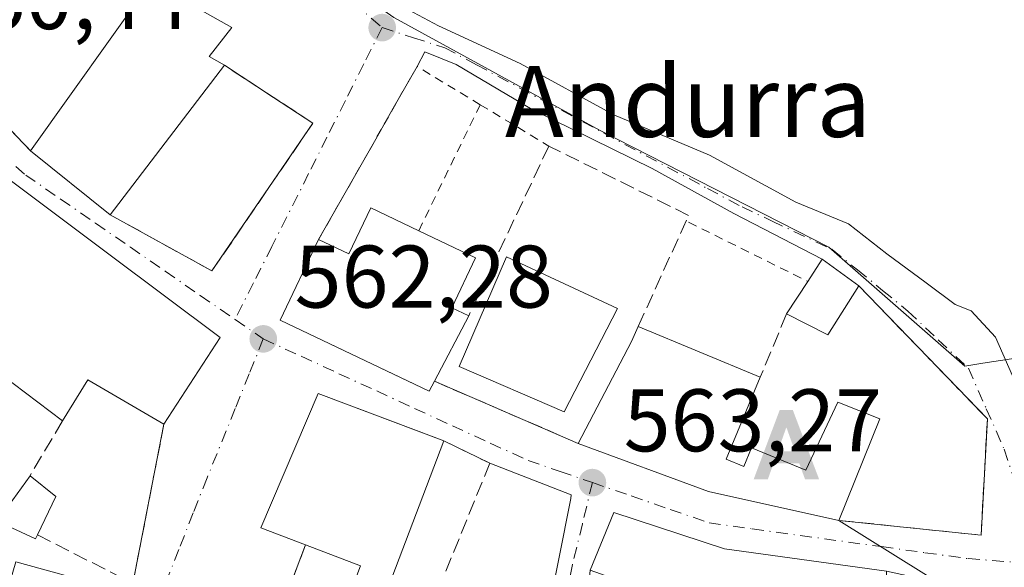
# Model space of a CAD drawing. Units: metres. Extents: x 621133 to 624600, y 4727180 to 4729554.
# Drawn here: x 624027 to 624139, y 4727767 to 4727828 of the extents above; entities that cross this region are included whole.
import ezdxf
from ezdxf.enums import TextEntityAlignment as Align

# ---------------------------------------------------------------- set-up
doc = ezdxf.new("R2010")
doc.units = ezdxf.units.M
doc.header["$MEASUREMENT"] = 0
for name, pattern in [('DGN Style 2', [1.6480167562047852, 0.988810053722871, -0.6592067024819142]), ('DGN Style 3', [2.307223458686699, 1.648016756204785, -0.6592067024819142]), ('DGN Style 4', [2.6384748266838614, 1.318413404963828, -0.6592067024819142, 0.001648016756204785, -0.6592067024819142])]:
    doc.linetypes.add(name, pattern=pattern)
for name, color, linetype, lineweight in [('Alambrada', 7, 'DGN Style 2', 0), ('Alojamiento puntual', 7, 'Continuous', 0), ('Edificación Cxs', 1, 'Continuous', 13), ('Muro lineal', 1, 'DGN Style 3', 13), ('Núcleo urbano CxS', 7, 'Continuous', 0), ('Punto de cota en terreno', 7, 'Continuous', 0), ('Rótulo de punto de cota en terreno', 7, 'Continuous', 0), ('Talud superficial', 30, 'DGN Style 3', 0), ('Tendido', 6, 'Continuous', 0), ('Texto cartográfico', 7, 'Continuous', 0), ('Vía urbana Cxs', 4, 'Continuous', 0), ('Vía urbana eje', 4, 'DGN Style 4', 0)]:
    doc.layers.add(name, color=color, linetype=linetype, lineweight=lineweight)
doc.styles.add('Style-Arial', font='txt')

# ---------------------------------------------------------------- blocks, each defined once
blk = doc.blocks.new('5PATER')
at = {"layer": 'Punto de cota en terreno', "linetype": 'Continuous', "lineweight": 0}
h = blk.add_hatch(color=51, dxfattribs=at)
edge = h.paths.add_edge_path()
edge.add_ellipse((0, 0), major_axis=(-0.1095731443231308, -0.1110710700762829), ratio=0.9994222409660322, start_angle=0, end_angle=360)
blk = doc.blocks.new('*U33')
at = {"layer": 'Vía urbana Cxs', "color": 4, "linetype": 'Continuous', "lineweight": 0}
for points in [[(624071.3649000004, 4727829.514699999, 561.7284000000072), (624074.7515000004, 4727827.715600001, 561.6875), (624083.9590999996, 4727823.455800001, 562.4070999999967), (624094.5423999998, 4727817.6349, 563.8755999999995), (624105.3373999996, 4727813.084100001, 564.8889000000054), (624115.0740999999, 4727807.792400001, 564.8225999999995), (624121.0007999997, 4727805.358200001, 564.418399999995), (624125.3399999999, 4727801.9716, 562.8286999999982), (624129.7850000003, 4727798.6907, 562.9156999999977), (624133.0658, 4727796.2565, 563.257500000007), (624134.8650000002, 4727795.515699999, 563.2967000000062), (624137.6167000001, 4727792.552400001, 563.2222999999941), (624139.9450000003, 4727787.260700001, 566.0331000000006)], [(624145.0701000001, 4727761.860099999, 565.8303000000016), (624125.3000999996, 4727766.1601, 566.0788999999932), (624107.0301000001, 4727768.670100001, 568.5703999999969), (624094.5301000001, 4727772.770099999, 566.1350999999995), (624091.8800999997, 4727766.270099999, 567.3684000000068), (624090.6525999998, 4727752.670600001, 564.329899999997), (624090.1001000004, 4727746.550100001, 564.626900000003), (624088.4482000005, 4727740.647600001, 564.1831999999995), (624083.6856000006, 4727729.5351, 564.3286999999982), (624078.9231000004, 4727719.877800001, 564.2706000000035), (624073.6315000001, 4727709.029899999, 563.9431000000042), (624071.7626999998, 4727702.0801, 563.6141999999963), (624070.1750999996, 4727699.302100001, 563.5126000000018), (624060.0054000001, 4727705.9871, 563.3714999999938), (624055.5075000003, 4727708.632999999, 563.2654999999941), (624052.9939000001, 4727708.632999999, 563.0445999999939), (624051.9356000006, 4727708.3684, 562.9588999999978), (624050.3481000002, 4727706.1194, 563.0613000000012), (624047.2323000003, 4727700.306399999, 565.3445999999967), (624025.8501000004, 4727711.590100001, 563.395399999994)], [(624025.9775, 4727726.203299999, 562.5093000000053), (624029.2100999998, 4727731.0701, 562.8454000000056), (624038.3437000001, 4727758.580200001, 564.3411999999954), (624039.7292, 4727762.7532, 564.2332000000024), (624040.0701000001, 4727763.780099999, 563.9651000000014), (624040.2600999996, 4727764.770099999, 563.7661999999982), (624043.7701000003, 4727782.7501, 564.4217000000062), (624050.1201, 4727792.540100001, 564.415399999998), (624037.5601000005, 4727801.9301, 565.0231000000058), (624016.9200999998, 4727817.380100001, 563.7829000000056)], [(624085.6524, 4727754.1348, 564.3481000000029), (624089.6741000004, 4727774.348999999, 564.8595000000059), (624089.7313999999, 4727774.7763, 564.8555999999953), (624080.5500999996, 4727778.350099999, 563.978099999993), (624075.3501000004, 4727780.850099999, 565.0051999999996), (624072.5725999996, 4727781.901500001, 566.0535999999993), (624061.1901000004, 4727786.210100001, 564.7372999999934), (624054.6901000004, 4727771.040100001, 564.532600000006), (624059.7500999998, 4727769.120100001, 566.2271000000037), (624055.1201, 4727756.890100001, 564.9597999999969)]]:
    blk.add_polyline3d(points, dxfattribs=at)
for points in [[(624018.7100999998, 4727824.050100001, 566.9953999999998), (624028.7301000003, 4727813.590100001, 565.8160999999964), (624037.6901000004, 4727806.380100001, 566.2212000000001), (624049.1901000004, 4727800.030099999, 563.0372000000061), (624060.5800999999, 4727816.710100001, 562.6306999999942), (624056.1436000001, 4727819.618799999, 562.851800000004), (624050.6201, 4727823.2401, 564.7535000000062), (624048.8901000004, 4727824.2301, 565.9293999999937), (624051.4200999998, 4727827.5101, 563.1137000000017), (624042.6001000004, 4727832.530099999, 563.508799999996), (624031.8400999998, 4727838.860099999, 561.3855999999942), (624021.8509999998, 4727827.592900001, 566.1717000000062)], [(624061.2301000003, 4727803.590100001, 566.178700000004), (624056.8800999997, 4727794.4901, 566.4808000000048), (624072.0569000002, 4727787.239900001, 568.048299999995), (624073.7100999998, 4727786.450099999, 567.0868000000046), (624074.3000999996, 4727787.5801, 567.3319999999949), (624090.5100999996, 4727780.5801, 567.2341000000015), (624105.2301000003, 4727775.130100001, 568.6389000000054), (624119.9401000004, 4727771.890100001, 567.9771999999939), (624135.9801000003, 4727770.210100001, 565.2639999999956), (624136.6901000004, 4727783.340100001, 564.6380999999965), (624122.1901000004, 4727798.340100001, 563.9084000000003), (624118.0500999996, 4727801.360099999, 563.4922999999981), (624108.0891000006, 4727806.522399999, 563.095100000006), (624098.8816000001, 4727811.602399999, 563.2065000000002), (624085.3349000001, 4727818.269900001, 562.3959000000032), (624076.7624000004, 4727823.3499, 561.9725999999937), (624073.2039000001, 4727824.7656, 562.0304000000033), (624072.3300999999, 4727823.100099999, 562.3588000000018), (624069.6564999997, 4727818.400800001, 562.8549000000058), (624067.6749999998, 4727814.918, 563.1843999999984)]]:
    blk.add_polyline3d(points, close=True, dxfattribs=at)
blk = doc.blocks.new('5ALOJA')
at = {"layer": 'Talud superficial', "linetype": 'Continuous', "lineweight": 0}
h = blk.add_hatch(color=6, dxfattribs=at)
h.paths.add_polyline_path([(-0.3691, -0.3496), (-0.0741, 0.4354), (0.0729, 0.4354), (0.3709000000000001, -0.3496), (0.2119, -0.3496), (0.1469, -0.1686), (-0.1441, -0.1686), (-0.2091, -0.3496)])
h.paths.add_polyline_path([(-0.0961, -0.0326), (0.0009000000000000001, 0.2394), (0.09790000000000001, -0.0326)], flags=16)

msp = doc.modelspace()

# ---------------------------------------------------------------- linework, layer by layer
at = {"layer": 'Alambrada', "color": 7, "linetype": 'DGN Style 2', "lineweight": 0, "extrusion": (0.0444489730111257, 0.1675394156752617, 0.9848628498392292), "elevation": 820389.9400547635, "flags": 128}
msp.add_lwpolyline([(609158.7259428638, -4658071.713560314), (609166.7201926054, -4658074.077185737), (609172.4460163527, -4658052.03956612)], dxfattribs=at)
at = {"layer": 'Alambrada', "color": 7, "linetype": 'DGN Style 2', "lineweight": 0, "extrusion": (0.09900278496456416, 0.2031485717647557, 0.9741299227306388), "elevation": 1022783.451027378, "flags": 128}
msp.add_lwpolyline([(1510192.20567867, -4406243.253613901), (1510192.20567867, -4406227.014749038)], dxfattribs=at)
at = {"layer": 'Alambrada', "color": 7, "linetype": 'DGN Style 2', "lineweight": 0, "extrusion": (-0.1449709301582912, 0.08735667662441549, 0.9855720371734261), "elevation": 323087.8071327887, "flags": 128}
msp.add_lwpolyline([(-4371553.462527191, -1877999.118464852), (-4371553.462527191, -1877989.937723857)], dxfattribs=at)
at = {"layer": 'Alambrada', "color": 7, "linetype": 'DGN Style 2', "lineweight": 0, "extrusion": (-0.007307138398677341, 0.003626384904855126, 0.9999667269769251), "elevation": 13148.83607689782, "flags": 128}
msp.add_lwpolyline([(624090.4422120531, 4727788.934251627), (624103.8827476333, 4727782.264207769)], dxfattribs=at)
at = {"layer": 'Edificación Cxs', "color": 1, "linetype": 'Continuous', "lineweight": 13, "flags": 128}
for points, elevation in [([(624050.6201, 4727823.2401), (624037.6901000004, 4727806.380100001), (624028.7301000003, 4727813.590100001), (624042.3101000005, 4727832.6801), (624042.6001000004, 4727832.530099999), (624051.4200999998, 4727827.5101), (624048.8901000004, 4727824.2301)], 566.2212000000001), ([(624037.5601000005, 4727801.9301), (624050.1201, 4727792.540100001), (624043.7701000003, 4727782.7501), (624035.1801000005, 4727787.7501), (624032.3300999999, 4727783.110099999), (624025.3501000004, 4727788.4001), (624021.1801000005, 4727791.5601), (624017.7100999998, 4727794.190099999), (624015.3701, 4727790.920100001), (624010.6201, 4727795.0101), (624006.7500999998, 4727798.3201), (624016.9200999998, 4727817.380100001)], 566.9155000000029), ([(624072.5301000001, 4727804.5801), (624078.9401000004, 4727801.5101), (624076.2500999998, 4727795.880100001), (624078.1601, 4727794.970100001), (624074.3000999996, 4727787.5801), (624073.7100999998, 4727786.450099999), (624056.8800999997, 4727794.4901), (624061.2301000003, 4727803.590100001), (624064.6300999997, 4727801.960100001), (624067.1201, 4727807.1601)], 568.900299999994), ([(624122.1901000004, 4727798.340100001), (624118.6700999998, 4727792.840100001), (624114.0301000001, 4727795.1801), (624116.4200999998, 4727798.860099999), (624118.0500999996, 4727801.360099999)], 565.3533000000025), ([(624107.2100999998, 4727778.790100001), (624109.1901000004, 4727777.970100001), (624110.0800999999, 4727780.090100001), (624116.1901000004, 4727777.540100001), (624119.8101000005, 4727785.210100001), (624124.5701000001, 4727783.360099999), (624119.9401000004, 4727771.890100001), (624105.2301000003, 4727775.130100001), (624090.5100999996, 4727780.5801), (624096.5201000003, 4727792.0701), (624097.2901, 4727793.770099999), (624111.0601000005, 4727788.030099999)], 571.4219000000014), ([(624075.3501000004, 4727780.850099999), (624067.9600999998, 4727761.3301), (624064.4101, 4727762.6801), (624065.9600999998, 4727766.770099999), (624059.7500999998, 4727769.120100001), (624054.6901000004, 4727771.040100001), (624061.1901000004, 4727786.210100001)], 567.0978000000031), ([(624029.5000999998, 4727770.2601), (624029.2600999996, 4727769.790100001), (624024.9600999998, 4727771.780099999), (624025.7301000003, 4727772.850099999), (624028.6601, 4727776.9301), (624031.5900999998, 4727774.590100001)], 564.3574999999983), ([(624127.4101, 4727760.9001), (624127.1801000005, 4727759.390100001), (624128.7100999998, 4727759.0001), (624127.7600999996, 4727751.7401), (624126.0701000001, 4727751.960100001), (624125.6700999998, 4727749.270099999), (624113.2100999998, 4727750.670100001), (624114.3000999996, 4727759.040100001), (624106.2701000003, 4727760.300100001), (624104.9401000004, 4727757.720100001), (624102.0301000001, 4727758.550100001), (624103.0100999996, 4727762.3101), (624091.8800999997, 4727766.270099999), (624094.5301000001, 4727772.770099999), (624107.0301000001, 4727768.670100001), (624125.3000999996, 4727766.1601), (624125.1901000004, 4727761.210100001)], 569.8978000000061), ([(624037.1700999998, 4727764.4101), (624029.9200999998, 4727742.0001), (624018.9700999996, 4727745.440099999), (624022.5800999999, 4727756.920100001), (624023.9600999998, 4727756.7601), (624027.0701000001, 4727767.200099999)], 565.098800000007)]:
    msp.add_lwpolyline(points, close=True, dxfattribs=dict(at, elevation=elevation))
at = {"layer": 'Edificación Cxs', "color": 1, "linetype": 'Continuous', "lineweight": 13, "extrusion": (-0.1704283154635307, 0.241194476610074, 0.9553948993693946), "elevation": 1034510.936918297, "flags": 128}
msp.add_lwpolyline([(-3237941.717856098, -3344720.327925168), (-3237963.824883626, -3344728.443894824), (-3237963.975162816, -3344728.140506748)], dxfattribs=at)
at = {"layer": 'Edificación Cxs', "color": 1, "linetype": 'Continuous', "lineweight": 13, "extrusion": (0.04193703890578015, 0.05468356349113054, 0.9976226704780354), "elevation": 285268.4683539926, "flags": 128}
msp.add_lwpolyline([(2381923.520610377, -4121506.317834464), (2381923.520610378, -4121485.019979097)], dxfattribs=at)
at = {"layer": 'Edificación Cxs', "color": 1, "linetype": 'Continuous', "lineweight": 13, "extrusion": (-0.02742545011535354, 0.02206891688736329, 0.9993802117279434), "elevation": 87788.92178477565, "flags": 128}
msp.add_lwpolyline([(-4074580.491413636, -2476219.588645025), (-4074580.491413636, -2476231.096460022)], dxfattribs=at)
at = {"layer": 'Edificación Cxs', "color": 1, "linetype": 'Continuous', "lineweight": 13, "extrusion": (0.03288263630223051, -0.02068534178791007, 0.9992451395252983), "elevation": -76711.60211556526, "flags": 128}
msp.add_lwpolyline([(4334120.47966107, 1987724.64989679), (4334119.219356266, 1987709.006795082), (4334107.551436993, 1987709.168966451)], dxfattribs=at)
at = {"layer": 'Edificación Cxs', "color": 1, "linetype": 'Continuous', "lineweight": 13, "extrusion": (0.1312382207064052, 0.3096644085391588, 0.9417454451760889), "elevation": 1546470.620578789, "flags": 128}
msp.add_lwpolyline([(1270198.050414004, -4328582.818720177), (1270197.52515824, -4328585.938307813), (1270192.534917912, -4328584.701117177)], dxfattribs=at)
at = {"layer": 'Edificación Cxs', "color": 1, "linetype": 'Continuous', "lineweight": 13, "extrusion": (0.04073573008395209, 0.06272279779618013, 0.9971993035151735), "elevation": 322527.5703438246, "flags": 128}
msp.add_lwpolyline([(2051663.886661993, -4292809.938625091), (2051663.886661993, -4292814.338944035)], dxfattribs=at)
at = {"layer": 'Edificación Cxs', "color": 1, "linetype": 'Continuous', "lineweight": 13, "extrusion": (0.02087149252894353, 0.2415153830922407, 0.970172510705917), "elevation": 1155409.477348167, "flags": 128}
msp.add_lwpolyline([(-214750.6702595176, -4621743.941424854), (-214747.6368693904, -4621737.980998665), (-214742.8126299219, -4621739.972207553)], dxfattribs=at)
at = {"layer": 'Edificación Cxs', "color": 1, "linetype": 'Continuous', "lineweight": 13, "extrusion": (-0.03718468356422093, -0.07119036568414647, 0.9967693971736824), "elevation": -359213.4328984287, "flags": 128}
msp.add_lwpolyline([(-1635690.242804715, 4465087.041823906), (-1635690.242804715, 4465078.677434194)], dxfattribs=at)
at = {"layer": 'Edificación Cxs', "color": 1, "linetype": 'Continuous', "lineweight": 13, "extrusion": (-0.8813605373522359, 0.4601829704046474, 0.1069356673319695), "elevation": 1625656.020990675, "flags": 128}
msp.add_lwpolyline([(-4479762.274840735, -174272.6669694177), (-4479775.241725835, -174272.5778584502), (-4479777.105064125, -174273.5528491033)], dxfattribs=at)
at = {"layer": 'Edificación Cxs', "color": 1, "linetype": 'Continuous', "lineweight": 13, "extrusion": (-0.002771800110438607, 0.001155419944325828, 0.9999954910542848), "elevation": 4299.065023353041, "flags": 128}
msp.add_lwpolyline([(624096.4624803821, 4727791.958665482), (624110.2325516624, 4727786.21866165)], dxfattribs=at)
at = {"layer": 'Edificación Cxs', "color": 1, "linetype": 'Continuous', "lineweight": 13, "extrusion": (0.1555082739947774, -0.1178565572503172, 0.9807787766016697), "elevation": -459604.4736604205, "flags": 128}
msp.add_lwpolyline([(4144850.310058068, 2313077.914540681), (4144850.310058068, 2313086.844291952)], dxfattribs=at)
at = {"layer": 'Edificación Cxs', "color": 1, "linetype": 'Continuous', "lineweight": 13, "extrusion": (0.1554440097616028, 0.3730656233107925, 0.9146907677094837), "elevation": 1861307.593161987, "flags": 128}
msp.add_lwpolyline([(1242277.495074418, -4211148.924292744), (1242277.495074418, -4211137.980703552)], dxfattribs=at)
at = {"layer": 'Edificación Cxs', "color": 1, "linetype": 'Continuous', "lineweight": 13, "extrusion": (-0.01396802760674845, -0.4532806060913372, 0.89125842848539), "elevation": -2151225.845444728, "flags": 128}
msp.add_lwpolyline([(478128.2485539792, 4229063.893764306), (478119.5086256179, 4229069.204287928), (478116.8028934812, 4229063.902143656)], dxfattribs=at)
at = {"layer": 'Edificación Cxs', "color": 1, "linetype": 'Continuous', "lineweight": 13, "extrusion": (0.1803635432410493, 0.6722292534360709, 0.7180367839423806), "elevation": 3291122.880423833, "flags": 128}
msp.add_lwpolyline([(622360.3442212048, -3394485.359364488), (622375.3913370355, -3394484.40865314), (622391.0208130974, -3394486.427028993)], dxfattribs=at)
at = {"layer": 'Edificación Cxs', "color": 1, "linetype": 'Continuous', "lineweight": 13, "extrusion": (0.04496895399274006, 0.06261888474685831, 0.9970239056561575), "elevation": 324672.325475727, "flags": 128}
msp.add_lwpolyline([(2250881.290866491, -4191582.737817097), (2250881.290866491, -4191587.775887616)], dxfattribs=at)
at = {"layer": 'Edificación Cxs', "color": 1, "linetype": 'Continuous', "lineweight": 13, "extrusion": (0.1298638813293592, 0.04339888604143079, 0.9905816013920494), "elevation": 286777.6934942744, "flags": 128}
msp.add_lwpolyline([(4286222.536337649, -2070589.701263502), (4286219.38830471, -2070591.757883831), (4286215.943999282, -2070588.371325428)], dxfattribs=at)
at = {"layer": 'Edificación Cxs', "color": 1, "linetype": 'Continuous', "lineweight": 13}
for points in [[(624042.6001000004, 4727832.530099999, 563.508799999996), (624051.4200999998, 4727827.5101, 563.1137000000017), (624048.8901000004, 4727824.2301, 565.9293999999937), (624050.6201, 4727823.2401, 564.7535000000062)], [(624015.3701, 4727790.920100001, 563.8292999999976), (624010.6201, 4727795.0101, 564.0084999999963), (624006.7500999998, 4727798.3201, 563.7244999999966), (624016.9200999998, 4727817.380100001, 563.7829000000056), (624037.5601000005, 4727801.9301, 565.0231000000058)], [(624061.2301000003, 4727803.590100001, 566.178700000004), (624064.6300999997, 4727801.960100001, 568.9002999999939), (624067.1201, 4727807.1601, 564.789300000004), (624072.5301000001, 4727804.5801, 566.4382999999943)], [(624074.3000999996, 4727787.5801, 567.3319999999949), (624073.7100999998, 4727786.450099999, 567.0868000000046), (624056.8800999997, 4727794.4901, 566.4808000000048), (624061.2301000003, 4727803.590100001, 566.178700000004)], [(624072.5301000001, 4727804.5801, 566.4382999999943), (624078.9401000004, 4727801.5101, 565.1469999999972), (624076.2500999998, 4727795.880100001, 568.6260000000038), (624078.1601, 4727794.970100001, 568.0038000000059)], [(624094.9401000004, 4727795.8101, 565.2409999999945), (624088.9401000004, 4727784.140100001, 566.9217000000062), (624077.1001000004, 4727789.270099999, 566.875), (624082.4200999998, 4727801.610099999, 564.8163999999961), (624094.9401000004, 4727795.8101, 565.2409999999945)], [(624059.7500999998, 4727769.120100001, 566.2271000000037), (624054.6901000004, 4727771.040100001, 564.532600000006), (624061.1901000004, 4727786.210100001, 564.7372999999934), (624075.3501000004, 4727780.850099999, 565.0051999999996)], [(624107.2100999998, 4727778.790100001, 570.8209999999963), (624109.1901000004, 4727777.970100001, 570.1625000000058), (624110.0800999999, 4727780.090100001, 569.1799000000028), (624116.1901000004, 4727777.540100001, 571.4219000000012), (624119.8101000005, 4727785.210100001, 567.7522999999928), (624124.5701000001, 4727783.360099999, 567.4774999999936), (624119.9401000004, 4727771.890100001, 567.9771999999939)], [(624075.3501000004, 4727780.850099999, 565.0051999999996), (624067.9600999998, 4727761.3301, 564.443499999994), (624064.4101, 4727762.6801, 564.2458999999944), (624065.9600999998, 4727766.770099999, 567.0978000000032), (624059.7500999998, 4727769.120100001, 566.2271000000037)], [(624029.5000999998, 4727770.2601, 564.151199999993), (624029.2600999996, 4727769.790100001, 564.1631999999954), (624024.9600999998, 4727771.780099999, 564.1411999999982), (624025.7301000003, 4727772.850099999, 564.3574999999983)], [(624091.8800999997, 4727766.270099999, 567.3684000000068), (624094.5301000001, 4727772.770099999, 566.1350999999995), (624107.0301000001, 4727768.670100001, 568.5703999999969), (624125.3000999996, 4727766.1601, 566.0788999999932)], [(624037.1700999998, 4727764.4101, 564.4370000000055), (624029.9200999998, 4727742.0001, 563.8337000000029), (624018.9700999996, 4727745.440099999, 564.2449999999953), (624022.5800999999, 4727756.920100001, 564.4128999999957), (624023.9600999998, 4727756.7601, 565.0988000000071), (624027.0701000001, 4727767.200099999, 564.1184000000068), (624037.1700999998, 4727764.4101, 564.4370000000055)]]:
    msp.add_polyline3d(points, dxfattribs=at)
msp.add_3dface([(624094.9401000004, 4727795.8101, 566.9217000000062), (624088.9401000004, 4727784.140100001, 566.9217000000062), (624077.1001000004, 4727789.270099999, 566.9217000000062), (624082.4200999998, 4727801.610099999, 566.9217000000062)], dxfattribs=at)
at = {"layer": 'Muro lineal', "color": 1, "linetype": 'DGN Style 3', "lineweight": 13, "extrusion": (0.07425134735357095, 0.1787532436461865, 0.9810881791674725), "elevation": 892004.2192432928, "flags": 128}
msp.add_lwpolyline([(1237244.89240097, -4518309.358123139), (1237244.89240097, -4518301.466567129)], dxfattribs=at)
at = {"layer": 'Muro lineal', "color": 1, "linetype": 'DGN Style 3', "lineweight": 13, "extrusion": (0.005090177499289455, -0.002198102559841221, 0.9999846291009489), "elevation": -6648.189742352413, "flags": 128}
msp.add_lwpolyline([(624063.3273274777, 4727784.388222123), (624079.537615805, 4727777.388205211)], dxfattribs=at)
at = {"layer": 'Muro lineal', "color": 1, "linetype": 'DGN Style 3', "lineweight": 13, "extrusion": (-0.03235732278253729, -0.05448726288863126, 0.9979900509750845), "elevation": -277232.6856987173, "flags": 128}
msp.add_lwpolyline([(-1877467.107260914, 4374883.895929881), (-1877467.107260914, 4374876.693874553)], dxfattribs=at)
at = {"layer": 'Muro lineal', "color": 1, "linetype": 'DGN Style 3', "lineweight": 13, "extrusion": (-0.006851400743742171, -0.03509634910378408, 0.9993604477801962), "elevation": -169639.4271120999, "flags": 128}
msp.add_lwpolyline([(-293361.6711891361, 4756734.391613829), (-293361.6711891361, 4756716.060487833)], dxfattribs=at)
at = {"layer": 'Muro lineal', "color": 1, "linetype": 'DGN Style 3', "lineweight": 13, "extrusion": (0.02837556752557088, -0.01447786856116594, 0.9994924804567203), "elevation": -50176.9803128407, "flags": 128}
msp.add_lwpolyline([(4494896.406244352, 1592046.901107483), (4494896.406244352, 1592034.815333821)], dxfattribs=at)
at = {"layer": 'Muro lineal', "color": 1, "linetype": 'DGN Style 3', "lineweight": 13, "extrusion": (-0.03415148491481435, -0.09021007786539582, 0.9953370373544996), "elevation": -447241.4007911341, "flags": 128}
msp.add_lwpolyline([(-1090253.291106645, 4620884.616166979), (-1090253.291106645, 4620871.477831876)], dxfattribs=at)
at = {"layer": 'Muro lineal', "color": 1, "linetype": 'DGN Style 3', "lineweight": 13}
for points in [[(624042.6001000004, 4727832.530099999, 563.508799999996), (624031.8400999998, 4727838.860099999, 561.3855999999942), (624018.7100999998, 4727824.050100001, 566.9953999999998), (624028.7301000003, 4727813.590100001, 565.8160999999964)], [(624037.6901000004, 4727806.380100001, 566.2212000000001), (624049.1901000004, 4727800.030099999, 563.0372000000061), (624060.5800999999, 4727816.710100001, 562.6306999999942), (624050.6201, 4727823.2401, 564.7535000000062)], [(624097.2901, 4727793.770099999, 566.3533000000025), (624102.9801000003, 4727806.300100001, 564.2026000000042), (624087.2100999998, 4727814.130100001, 564.3224000000046), (624078.1601, 4727794.970100001, 568.0038000000059)], [(624119.9401000004, 4727771.890100001, 567.9771999999939), (624135.9801000003, 4727770.210100001, 565.2639999999956), (624136.6901000004, 4727783.340100001, 564.6380999999965), (624122.1901000004, 4727798.340100001, 563.9084000000003)], [(624075.3501000004, 4727780.850099999, 565.0051999999996), (624080.5500999996, 4727778.350099999, 563.978099999993), (624073.8901000004, 4727762.0101, 565.4471999999951), (624077.8400999998, 4727760.190099999, 566.556700000001), (624072.6201, 4727749.0701, 566.4915999999939), (624068.6601, 4727740.590100001, 566.6428000000016)]]:
    msp.add_polyline3d(points, dxfattribs=at)
at = {"layer": 'Núcleo urbano CxS', "color": 7, "linetype": 'Continuous', "lineweight": 0}
for points in [[(624038.2915000003, 4727858.3575, 559.920299999998), (624040.9049000005, 4727852.779100001, 560.2920000000013), (624043.4035, 4727847.1141, 560.5831000000035), (624069.7200999996, 4727828.6207, 561.3620999999986), (624092.9817000005, 4727815.882300001, 562.136400000003), (624118.7823000001, 4727802.722100001, 562.506899999993), (624134.1546999998, 4727789.3081, 563.2734000000055), (624136.1785000004, 4727789.617900001, 563.2217999999993), (624139.4222999997, 4727790.1143, 563.3019999999962), (624144.6977000004, 4727790.921700001, 563.8668000000034), (624156.3466999996, 4727827.376300001, 563.0862999999954), (624162.4210999999, 4727830.919299999, 563.6992000000029), (624165.8831000002, 4727834.906099999, 563.9275000000052), (624179.1284999996, 4727850.158500001, 563.9180999999953)], [(624038.2915000003, 4727858.3575, 559.920299999998), (624040.9049000005, 4727852.779100001, 560.2920000000013), (624043.4035, 4727847.1141, 560.5831000000035), (624069.7200999996, 4727828.6207, 561.3620999999986), (624092.9817000005, 4727815.882300001, 562.136400000003), (624118.7823000001, 4727802.722100001, 562.506899999993), (624134.1546999998, 4727789.3081, 563.2734000000055), (624136.1785000004, 4727789.617900001, 563.2217999999993), (624139.4222999997, 4727790.1143, 563.3019999999962), (624144.6977000004, 4727790.921700001, 563.8668000000034), (624156.3466999996, 4727827.376300001, 563.0862999999954), (624162.4210999999, 4727830.919299999, 563.6992000000029), (624165.8831000002, 4727834.906099999, 563.9275000000052), (624179.1284999996, 4727850.158500001, 563.9180999999953)], [(624069.7200999996, 4727828.6207, 561.3620999999986), (624092.9817000005, 4727815.882300001, 562.136400000003), (624118.7823000001, 4727802.722100001, 562.506899999993), (624134.1546999998, 4727789.3081, 563.2734000000055), (624136.1785000004, 4727789.617900001, 563.2217999999993), (624139.4222999997, 4727790.1143, 563.3019999999962), (624144.6977000004, 4727790.921700001, 563.8668000000034), (624156.3466999996, 4727827.376300001, 563.0862999999954), (624162.4210999999, 4727830.919299999, 563.6992000000029)], [(624162.4210999999, 4727830.919299999, 563.6992000000029), (624156.3466999996, 4727827.376300001, 563.0862999999954), (624144.6977000004, 4727790.921700001, 563.8668000000034), (624139.4222999997, 4727790.1143, 563.3019999999962), (624136.1785000004, 4727789.617900001, 563.2217999999993), (624134.1546999998, 4727789.3081, 563.2734000000055), (624118.7823000001, 4727802.722100001, 562.506899999993), (624092.9817000005, 4727815.882300001, 562.136400000003), (624069.7200999996, 4727828.6207, 561.3620999999986)]]:
    msp.add_polyline3d(points, dxfattribs=at)
at = {"layer": 'Tendido', "color": 6, "linetype": 'Continuous', "lineweight": 0, "extrusion": (0.5277547749248748, 0.8187097553879109, 0.2262503789536319), "elevation": 4200183.751243952, "flags": 128}
msp.add_lwpolyline([(2036882.383267382, -975006.9543271797), (2036920.418575772, -975009.9633537071), (2036950.915262877, -975007.944400596)], dxfattribs=at)
at = {"layer": 'Vía urbana Cxs', "color": 4, "linetype": 'Continuous', "lineweight": 0, "extrusion": (0.05613414025566445, -0.0585991124839456, 0.9967021131280155), "elevation": -241452.4140078871, "flags": 128}
msp.add_lwpolyline([(3721121.638495617, 2972654.43737278), (3721121.638495617, 2972639.904556517)], dxfattribs=at)
at = {"layer": 'Vía urbana Cxs', "color": 4, "linetype": 'Continuous', "lineweight": 0, "extrusion": (0.8691752283014315, -0.4945042185793516, 1.773075432651196e-05), "elevation": -1795500.247732644, "flags": 128}
msp.add_lwpolyline([(4417913.123025744, 594.1943738791667), (4417907.716404116, 594.6904738791497), (4417903.70938052, 595.019973879293), (4417890.676420211, 598.0142738797695)], dxfattribs=at)
at = {"layer": 'Vía urbana Cxs', "color": 4, "linetype": 'Continuous', "lineweight": 0, "extrusion": (-0.02742545011535354, 0.02206891688736329, 0.9993802117279434), "elevation": 87788.92178477565, "flags": 128}
msp.add_lwpolyline([(-4074580.491413636, -2476231.096460022), (-4074580.491413636, -2476219.588645025)], dxfattribs=at)
at = {"layer": 'Vía urbana Cxs', "color": 4, "linetype": 'Continuous', "lineweight": 0, "extrusion": (0.03288263630223051, -0.02068534178791007, 0.9992451395252983), "elevation": -76711.60211556526, "flags": 128}
msp.add_lwpolyline([(4334107.551436993, 1987709.168966451), (4334119.219356266, 1987709.006795082), (4334120.47966107, 1987724.64989679)], dxfattribs=at)
at = {"layer": 'Vía urbana Cxs', "color": 4, "linetype": 'Continuous', "lineweight": 0, "extrusion": (-0.06538472846523398, 0.04769610625200035, 0.9967195787842866), "elevation": 185251.5705815458, "flags": 128}
msp.add_lwpolyline([(-4187362.382484929, -2274485.459212133), (-4187362.382484929, -2274490.600529008)], dxfattribs=at)
at = {"layer": 'Vía urbana Cxs', "color": 4, "linetype": 'Continuous', "lineweight": 0, "extrusion": (0.005090177499289455, -0.002198102559841221, 0.9999846291009489), "elevation": -6648.189742352413, "flags": 128}
msp.add_lwpolyline([(624063.3273274777, 4727784.388222123), (624079.537615805, 4727777.388205211)], dxfattribs=at)
at = {"layer": 'Vía urbana Cxs', "color": 4, "linetype": 'Continuous', "lineweight": 0, "extrusion": (-0.006851400743742171, -0.03509634910378408, 0.9993604477801962), "elevation": -169639.4271120999, "flags": 128}
msp.add_lwpolyline([(-293361.6711891361, 4756716.060487833), (-293361.6711891361, 4756734.391613829)], dxfattribs=at)
at = {"layer": 'Vía urbana Cxs', "color": 4, "linetype": 'Continuous', "lineweight": 0, "extrusion": (0.3113236617846964, -0.1178490362369178, 0.9429682827492119), "elevation": -362342.2115177542, "flags": 128}
msp.add_lwpolyline([(4642527.961174731, 1028116.909630804), (4642527.961174731, 1028120.05908961)], dxfattribs=at)
at = {"layer": 'Vía urbana Cxs', "color": 4, "linetype": 'Continuous', "lineweight": 0, "extrusion": (0.1579529821003762, -0.07593893371324563, 0.9845222870977038), "elevation": -259891.8137711385, "flags": 128}
msp.add_lwpolyline([(4531332.329827778, 1463163.88027828), (4531332.329827778, 1463169.740733417)], dxfattribs=at)
at = {"layer": 'Vía urbana Cxs', "color": 4, "linetype": 'Continuous', "lineweight": 0, "extrusion": (0.1803635432410493, 0.6722292534360709, 0.7180367839423806), "elevation": 3291122.880423833, "flags": 128}
msp.add_lwpolyline([(622391.0208130974, -3394486.427028993), (622375.3913370355, -3394484.40865314), (622360.3442212048, -3394485.359364488)], dxfattribs=at)
at = {"layer": 'Vía urbana Cxs', "color": 4, "linetype": 'Continuous', "lineweight": 0, "extrusion": (-0.03415148491481435, -0.09021007786539582, 0.9953370373544996), "elevation": -447241.4007911341, "flags": 128}
msp.add_lwpolyline([(-1090253.291106645, 4620884.616166979), (-1090253.291106645, 4620871.477831876)], dxfattribs=at)
at = {"layer": 'Vía urbana Cxs', "color": 4, "linetype": 'Continuous', "lineweight": 0}
for points in [[(624044.7301000003, 4727863.5801, 559.8882000000012), (624045.9648000002, 4727855.973099999, 560.8620999999986), (624046.9683999997, 4727852.675600001, 560.4238999999943), (624047.4464999996, 4727851.104800001, 560.5298000000039), (624050.0922999998, 4727846.871400001, 560.9361000000063), (624053.9023000002, 4727842.320599999, 561.1965000000055), (624059.9347999999, 4727837.3464, 561.6616999999969), (624065.5439999999, 4727833.3247, 561.8420000000042), (624071.3649000004, 4727829.514699999, 561.7284000000072), (624074.7515000004, 4727827.715600001, 561.6875), (624083.9590999996, 4727823.455800001, 562.4070999999967), (624094.5423999998, 4727817.6349, 563.8755999999995), (624105.3373999996, 4727813.084100001, 564.8889000000054), (624115.0740999999, 4727807.792400001, 564.8225999999995), (624121.0007999997, 4727805.358200001, 564.418399999995), (624125.3399999999, 4727801.9716, 562.8286999999982), (624129.7850000003, 4727798.6907, 562.9156999999977), (624133.0658, 4727796.2565, 563.257500000007), (624134.8650000002, 4727795.515699999, 563.2967000000062), (624137.6167000001, 4727792.552400001, 563.2222999999941), (624139.9450000003, 4727787.260700001, 566.0331000000006), (624144.6017000005, 4727777.524, 565.1747999999934), (624149.3901000004, 4727770.210100001, 565.5197999999946)], [(624050.6201, 4727823.2401, 564.7535000000062), (624048.8901000004, 4727824.2301, 565.9293999999937), (624051.4200999998, 4727827.5101, 563.1137000000017), (624042.6001000004, 4727832.530099999, 563.508799999996)], [(624118.0500999996, 4727801.360099999, 563.4922999999981), (624108.0891000006, 4727806.522399999, 563.095100000006), (624098.8816000001, 4727811.602399999, 563.2065000000002), (624085.3349000001, 4727818.269900001, 562.3959000000032), (624076.7624000004, 4727823.3499, 561.9725999999937), (624073.2039000001, 4727824.7656, 562.0304000000033), (624072.3300999999, 4727823.100099999, 562.3588000000018)], [(624037.6901000004, 4727806.380100001, 566.2212000000001), (624049.1901000004, 4727800.030099999, 563.0372000000061), (624060.5800999999, 4727816.710100001, 562.6306999999942), (624056.1436000001, 4727819.618799999, 562.851800000004), (624050.6201, 4727823.2401, 564.7535000000062)], [(624037.5601000005, 4727801.9301, 565.0231000000058), (624016.9200999998, 4727817.380100001, 563.7829000000056), (624006.7500999998, 4727798.3201, 563.7244999999966), (624010.6201, 4727795.0101, 564.0084999999963), (624015.3701, 4727790.920100001, 563.8292999999976)], [(624061.2301000003, 4727803.590100001, 566.178700000004), (624056.8800999997, 4727794.4901, 566.4808000000048), (624072.0569000002, 4727787.239900001, 568.048299999995), (624073.7100999998, 4727786.450099999, 567.0868000000046), (624074.3000999996, 4727787.5801, 567.3319999999949)], [(624119.9401000004, 4727771.890100001, 567.9771999999939), (624135.9801000003, 4727770.210100001, 565.2639999999956), (624136.6901000004, 4727783.340100001, 564.6380999999965), (624122.1901000004, 4727798.340100001, 563.9084000000003)], [(624072.5725999996, 4727781.901500001, 566.0535999999993), (624061.1901000004, 4727786.210100001, 564.7372999999934), (624054.6901000004, 4727771.040100001, 564.532600000006), (624059.7500999998, 4727769.120100001, 566.2271000000037)], [(624080.8201000001, 4727735.100099999, 565.8062000000064), (624082.4950000001, 4727739.589299999, 564.3025999999954), (624083.9501999998, 4727747.923699999, 564.4872999999934), (624085.6524, 4727754.1348, 564.3481000000029), (624089.6741000004, 4727774.348999999, 564.8595000000059), (624089.7313999999, 4727774.7763, 564.8555999999953), (624080.5500999996, 4727778.350099999, 563.978099999993)], [(624125.3000999996, 4727766.1601, 566.0788999999932), (624107.0301000001, 4727768.670100001, 568.5703999999969), (624094.5301000001, 4727772.770099999, 566.1350999999995), (624091.8800999997, 4727766.270099999, 567.3684000000068)]]:
    msp.add_polyline3d(points, dxfattribs=at)
at = {"layer": 'Vía urbana eje', "color": 4, "linetype": 'DGN Style 4', "lineweight": 0, "extrusion": (-0.3092535003555918, 0.2139489625394394, 0.9266002989132431), "elevation": 819038.1999961311, "flags": 128}
msp.add_lwpolyline([(-4243084.524642733, -2016653.790901182), (-4243084.524642733, -2016649.617760579)], dxfattribs=at)
at = {"layer": 'Vía urbana eje', "color": 4, "linetype": 'DGN Style 4', "lineweight": 0}
for points in [[(624041.3000999996, 4727852.5101, 560.4738999999972), (624043.3000999996, 4727850.050100001, 560.5292999999947), (624045.2801000001, 4727847.5701, 560.8144999999931), (624051.8901000004, 4727841.840100001, 561.1120999999986), (624055.1901000004, 4727838.970100001, 561.3426999999938), (624061.8000999996, 4727833.2401, 561.4591999999975), (624065.1001000004, 4727830.360099999, 561.6122999999934), (624068.3901000004, 4727827.5001, 561.571100000001)], [(624068.3901000004, 4727827.5001, 561.571100000001), (624066.3201000001, 4727823.390100001, 561.8824000000022), (624064.2500999998, 4727819.2601, 562.267200000002), (624062.1700999998, 4727815.1501, 562.4339999999938), (624060.1001000004, 4727811.020099999, 562.8659999999945), (624055.9600999998, 4727802.800100001, 563.5145000000048), (624053.8701, 4727798.6801, 563.7744999999995), (624051.8000999996, 4727794.5601, 562.9853000000003)], [(624068.3901000004, 4727827.5001, 561.571100000001), (624071.9200999998, 4727826.350099999, 561.7409000000043), (624075.4600999998, 4727825.220100001, 561.9100000000036), (624079.0301000001, 4727823.300100001, 561.9541000000027), (624086.2100999998, 4727819.460100001, 562.4640999999974), (624093.3701, 4727815.610099999, 563.396900000007), (624105.1001000004, 4727809.340100001, 563.8322000000044), (624109.0100999996, 4727807.2601, 563.2088999999978), (624112.3901000004, 4727805.6601, 563.6959000000061), (624119.1700999998, 4727802.460100001, 562.975099999996), (624122.0301000001, 4727800.1501, 563.462400000004), (624124.8701, 4727797.840100001, 563.4812999999995), (624127.7301000003, 4727795.5101, 564.0694999999978), (624131.1401000004, 4727792.270099999, 564.6880999999995), (624134.5500999996, 4727789.050100001, 564.2356), (624136.5701000001, 4727784.4801, 564.504700000005), (624138.5800999999, 4727779.9101, 564.8580999999976), (624140.0301000001, 4727775.5801, 564.6227000000072), (624141.4600999998, 4727771.2401, 564.7317999999941), (624142.9101, 4727766.9101, 564.9244000000035)], [(624014.0301000001, 4727823.800100001, 562.6956999999966), (624017.2100999998, 4727820.4301, 565.5451999999932), (624020.8701, 4727817.2401, 564.8306000000011), (624028.1700999998, 4727810.860099999, 565.6058000000048), (624032.1001000004, 4727808.1501, 566.1983000000037), (624036.0500999996, 4727805.4301, 566.1153999999951), (624039.9801000003, 4727802.720100001, 564.3225999999995), (624043.9200999998, 4727800.0001, 564.2566999999982), (624047.8701, 4727797.270099999, 562.806899999996), (624051.8000999996, 4727794.5601, 562.9853000000003)], [(624054.9801000003, 4727792.360099999, 564.5546000000032), (624053.3901000004, 4727788.4301, 562.8407000000007), (624051.8201000001, 4727784.5101, 562.9807000000001), (624048.6401000004, 4727776.670100001, 563.1658000000025), (624047.0701000001, 4727772.7401, 563.1931000000042), (624045.4600999998, 4727768.600099999, 563.2301000000007), (624043.8300999999, 4727764.4801, 563.4587999999932), (624042.2100999998, 4727760.350099999, 564.1123999999982), (624040.6001000004, 4727756.2301, 564.8485999999976), (624038.9801000003, 4727752.090100001, 564.5648999999976), (624037.6601, 4727748.0101, 564.1557999999932), (624029.6201, 4727723.470100001, 562.3757000000041)], [(624054.9801000003, 4727792.360099999, 564.5546000000032), (624059.2500999998, 4727790.4101, 565.8285999999935), (624063.5100999996, 4727788.440099999, 565.9533999999985), (624067.7801000001, 4727786.4901, 567.4391999999935), (624072.0500999996, 4727784.520099999, 566.8652000000002), (624076.3201000001, 4727782.5701, 563.9081000000006), (624080.6001000004, 4727780.600099999, 563.7017000000051), (624084.8701, 4727778.6501, 563.849000000002), (624088.4801000003, 4727777.4001, 564.119399999996), (624092.1201, 4727776.1501, 565.7817000000068)], [(624092.1201, 4727776.1501, 565.7817000000068), (624091.0000999998, 4727771.5101, 565.7180999999982), (624089.8701, 4727766.890100001, 566.2596999999951), (624088.8901000004, 4727762.020099999, 564.6114999999991), (624087.9200999998, 4727757.170100001, 564.3402999999962), (624086.9200999998, 4727752.3101, 564.2624000000069), (624085.9401000004, 4727747.460100001, 564.3537000000069), (624084.6700999998, 4727742.9101, 564.203800000003), (624083.4101, 4727738.350099999, 564.2853999999934), (624082.0301000001, 4727733.610099999, 565.0810999999958), (624080.6401000004, 4727728.880100001, 565.7397999999957), (624079.2500999998, 4727724.140100001, 565.1079000000027), (624077.1201, 4727719.890100001, 564.4331999999995), (624074.9801000003, 4727715.640100001, 564.2955999999976), (624072.8300999999, 4727711.390100001, 564.2212000000001), (624068.5500999996, 4727702.890100001, 563.5381000000052)], [(624092.1201, 4727776.1501, 565.7817000000068), (624096.5100999996, 4727774.640100001, 567.2084999999934), (624100.8901000004, 4727773.130100001, 566.5417000000016), (624105.2801000001, 4727771.610099999, 566.8509000000049), (624110.1601, 4727770.9301, 567.4228000000003), (624124.7600999996, 4727768.920100001, 565.9691000000021), (624129.6401000004, 4727768.2401, 565.2698999999993), (624134.5100999996, 4727767.5701, 564.8093999999984), (624142.9101, 4727766.9101, 564.9244000000035)]]:
    msp.add_polyline3d(points, dxfattribs=at)

# ---------------------------------------------------------------- block references
at = {"layer": 'Alojamiento puntual', "color": 7, "linetype": 'Continuous', "lineweight": 0, "xscale": 10, "yscale": 10, "zscale": 10}
msp.add_blockref('5ALOJA', (624114, 4727780), dxfattribs=at)
at = {"layer": 'Punto de cota en terreno', "color": 7, "linetype": 'Continuous', "lineweight": 0, "xscale": 10, "yscale": 10, "zscale": 10}
for p in [(624068.4000000004, 4727827.5, 561.6000000000058), (624054.9800000006, 4727792.369999999, 562.279999999999), (624092.1200000001, 4727776.15, 563.2700000000041)]:
    msp.add_blockref('5PATER', p, dxfattribs=at)
at = {"layer": 'Vía urbana Cxs', "color": 4, "linetype": 'Continuous', "lineweight": 0}
msp.add_blockref('*U33', (0, 0), dxfattribs=at)

# ---------------------------------------------------------------- texts
at = {"layer": 'Rótulo de punto de cota en terreno', "color": 7, "linetype": 'Continuous', "lineweight": 0, "style": 'Style-Arial'}
for s, p in [('560,44', (624017.5577999996, 4727827.3278)), ('562,28', (624058.5077999998, 4727795.897800001)), ('563,27', (624095.6478000004, 4727779.677800001))]:
    msp.add_text(s, height=7.000000000000002, dxfattribs=at).set_placement(p)
at = {"layer": 'Texto cartográfico', "color": 7, "linetype": 'Continuous', "lineweight": 0, "style": 'Style-Arial'}
msp.add_text('Andurra', height=8, dxfattribs=at).set_placement((624102.9039000004, 4727819.16015), align=Align.MIDDLE_CENTER)

doc.saveas('drawing.dxf')
